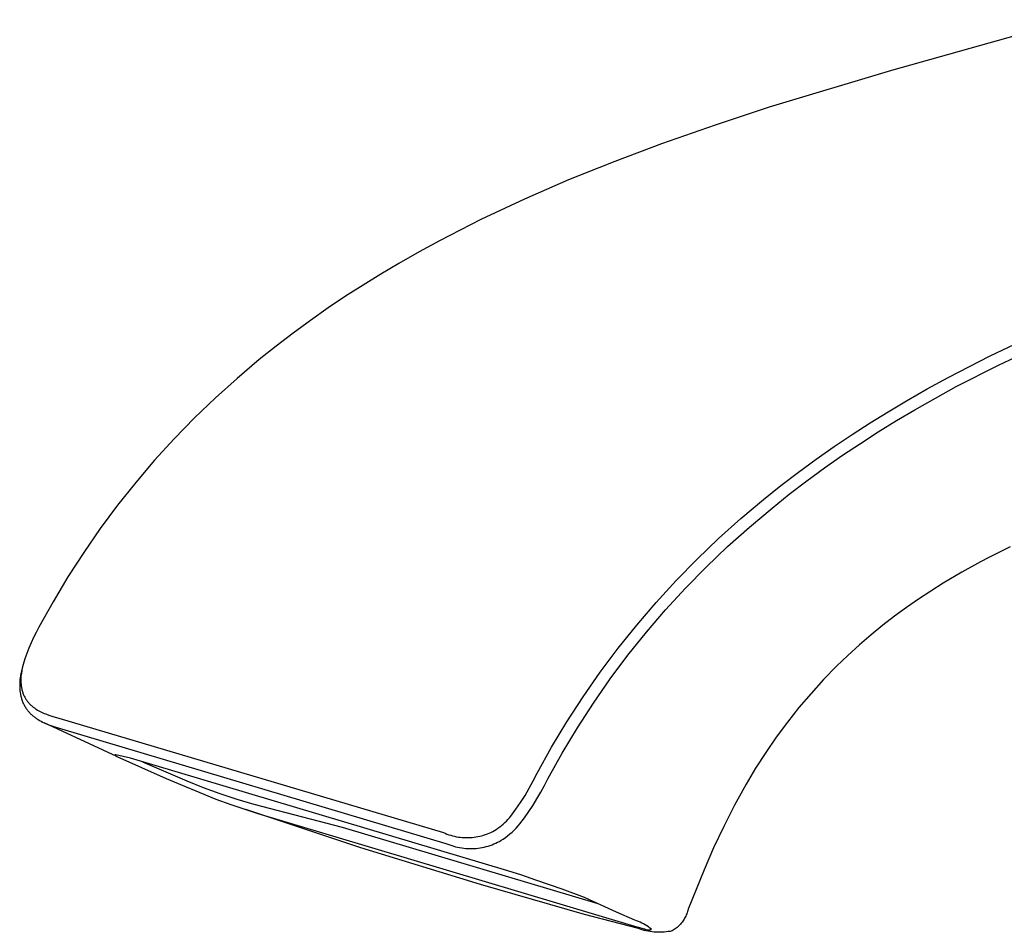
# Model space of a CAD drawing. Units: millimetres. Extents: x -628 to 628, y -311 to 310.
# Drawn here: x -628 to -558, y -171 to -106 of the extents above; entities that cross this region are included whole.
import ezdxf

# ---------------------------------------------------------------- set-up
doc = ezdxf.new("R2010")
doc.units = ezdxf.units.MM
doc.header["$MEASUREMENT"] = 0
doc.layers.add('Default', color=7, linetype='Continuous', true_color=0x000000)

msp = doc.modelspace()

# ---------------------------------------------------------------- linework, layer by layer
at = {"layer": 'Default', "color": 7, "true_color": 0xffffff}
for p, q in [((-553.529, -106.302), (-566.4, -109.908)), ((-566.4, -109.908), (-575.1, -112.538)), ((-575.1, -112.538), (-578.95, -113.801)), ((-578.95, -113.801), (-582.775, -115.139)), ((-582.775, -115.139), (-586.095, -116.383)), ((-586.095, -116.383), (-589.383, -117.706)), ((-589.383, -117.706), (-592.525, -119.07)), ((-592.525, -119.07), (-595.623, -120.528)), ((-595.623, -120.528), (-598.569, -122.034)), ((-598.569, -122.034), (-600.021, -122.825)), ((-600.021, -122.825), (-601.459, -123.643)), ((-601.459, -123.643), (-602.739, -124.402)), ((-602.739, -124.402), (-604.005, -125.184)), ((-604.005, -125.184), (-605.256, -125.99)), ((-605.256, -125.99), (-606.492, -126.819)), ((-606.492, -126.819), (-607.748, -127.699)), ((-607.748, -127.699), (-608.985, -128.605)), ((-608.985, -128.605), (-610.203, -129.538)), ((-559.359, -130.226), (-556.203, -128.729)), ((-610.203, -129.538), (-611.4, -130.497)), ((-558.779, -130.881), (-555.627, -129.391)), ((-562.365, -131.772), (-559.359, -130.226)), ((-611.4, -130.497), (-612.985, -131.828)), ((-561.78, -132.419), (-558.779, -130.881)), ((-563.847, -132.583), (-562.365, -131.772)), ((-612.985, -131.828), (-614.525, -133.212)), ((-563.26, -133.227), (-561.78, -132.419)), ((-565.315, -133.422), (-563.847, -132.583)), ((-614.525, -133.212), (-616.019, -134.646)), ((-566.623, -134.201), (-565.315, -133.422)), ((-564.726, -134.061), (-563.26, -133.227)), ((-567.918, -135.003), (-566.623, -134.201)), ((-566.033, -134.837), (-564.726, -134.061)), ((-616.019, -134.646), (-617.463, -136.129)), ((-569.198, -135.828), (-567.918, -135.003)), ((-567.326, -135.636), (-566.033, -134.837)), ((-570.462, -136.678), (-569.198, -135.828)), ((-568.604, -136.459), (-567.326, -135.636)), ((-617.463, -136.129), (-618.857, -137.659)), ((-571.748, -137.579), (-570.462, -136.678)), ((-569.866, -137.305), (-568.604, -136.459)), ((-571.151, -138.205), (-569.866, -137.305)), ((-618.857, -137.659), (-620.2, -139.235)), ((-573.016, -138.508), (-571.748, -137.579)), ((-574.264, -139.462), (-573.016, -138.508)), ((-572.418, -139.13), (-571.151, -138.205)), ((-620.2, -139.235), (-621.489, -140.855)), ((-575.491, -140.444), (-574.264, -139.462)), ((-573.664, -140.082), (-572.418, -139.13)), ((-574.889, -141.061), (-573.664, -140.082)), ((-621.489, -140.855), (-622.723, -142.517)), ((-577.118, -141.807), (-575.491, -140.444)), ((-576.5, -142.408), (-574.889, -141.061)), ((-578.7, -143.222), (-577.118, -141.807)), ((-622.723, -142.517), (-623.902, -144.219)), ((-578.065, -143.807), (-576.5, -142.408)), ((-580.233, -144.69), (-578.7, -143.222)), ((-623.902, -144.219), (-625.023, -145.96)), ((-579.583, -145.257), (-578.065, -143.807)), ((-557.935, -143.827), (-559.462, -144.59)), ((-581.718, -146.208), (-580.233, -144.69)), ((-560.048, -144.897), (-561.385, -145.633)), ((-559.462, -144.59), (-560.048, -144.897)), ((-581.052, -146.757), (-579.583, -145.257)), ((-561.385, -145.633), (-562.699, -146.408)), ((-625.023, -145.96), (-626.085, -147.737)), ((-583.151, -147.773), (-581.718, -146.208)), ((-562.699, -146.408), (-563.585, -146.963)), ((-582.471, -148.304), (-581.052, -146.757)), ((-563.585, -146.963), (-564.457, -147.538)), ((-626.085, -147.737), (-627.088, -149.548)), ((-584.531, -149.386), (-583.151, -147.773)), ((-564.457, -147.538), (-565.316, -148.133)), ((-583.837, -149.898), (-582.471, -148.304)), ((-565.316, -148.133), (-566.171, -148.758)), ((-566.171, -148.758), (-567.011, -149.405)), ((-627.286, -149.909), (-627.473, -150.276)), ((-627.088, -149.548), (-627.286, -149.909)), ((-585.857, -151.043), (-584.531, -149.386)), ((-585.15, -151.536), (-583.837, -149.898)), ((-567.011, -149.405), (-567.833, -150.074)), ((-627.647, -150.649), (-627.809, -151.028)), ((-627.473, -150.276), (-627.647, -150.649)), ((-567.833, -150.074), (-568.677, -150.798)), ((-627.958, -151.411), (-628.095, -151.8)), ((-627.809, -151.028), (-627.958, -151.411)), ((-587.128, -152.744), (-585.857, -151.043)), ((-568.677, -150.798), (-569.5, -151.545)), ((-628.095, -151.8), (-628.219, -152.193)), ((-586.408, -153.217), (-585.15, -151.536)), ((-569.5, -151.545), (-570.301, -152.316)), ((-628.37, -152.823), (-628.403, -153.012)), ((-628.331, -152.635), (-628.37, -152.823)), ((-628.342, -152.804), (-628.356, -152.918)), ((-628.285, -152.448), (-628.342, -152.804)), ((-628.285, -152.448), (-628.331, -152.635)), ((-628.219, -152.193), (-628.285, -152.448)), ((-588.341, -154.485), (-587.128, -152.744)), ((-570.301, -152.316), (-571.227, -153.267)), ((-628.45, -153.404), (-628.457, -153.535)), ((-628.439, -153.273), (-628.45, -153.404)), ((-628.423, -153.142), (-628.439, -153.273)), ((-628.403, -153.012), (-628.423, -153.142)), ((-628.373, -153.145), (-628.376, -153.259)), ((-628.376, -153.259), (-628.375, -153.373)), ((-628.375, -153.373), (-628.37, -153.487)), ((-628.367, -153.031), (-628.373, -153.145)), ((-628.37, -153.487), (-628.361, -153.601)), ((-628.356, -152.918), (-628.367, -153.031)), ((-587.609, -154.939), (-586.408, -153.217)), ((-571.227, -153.267), (-572.119, -154.249)), ((-628.457, -153.535), (-628.459, -153.666)), ((-628.459, -153.666), (-628.457, -153.798)), ((-628.457, -153.798), (-628.45, -153.929)), ((-628.45, -153.929), (-628.438, -154.06)), ((-628.438, -154.06), (-628.422, -154.191)), ((-628.422, -154.191), (-628.402, -154.32)), ((-628.361, -153.601), (-628.348, -153.714)), ((-628.348, -153.714), (-628.332, -153.827)), ((-628.332, -153.827), (-628.311, -153.94)), ((-628.311, -153.94), (-628.297, -154.001)), ((-628.297, -154.001), (-628.281, -154.062)), ((-628.281, -154.062), (-628.264, -154.121)), ((-628.264, -154.121), (-628.245, -154.18)), ((-628.245, -154.18), (-628.225, -154.237)), ((-628.402, -154.32), (-628.377, -154.45)), ((-628.377, -154.45), (-628.36, -154.517)), ((-628.36, -154.517), (-628.342, -154.583)), ((-628.342, -154.583), (-628.322, -154.648)), ((-628.322, -154.648), (-628.301, -154.713)), ((-628.301, -154.713), (-628.279, -154.776)), ((-628.279, -154.776), (-628.255, -154.838)), ((-628.255, -154.838), (-628.23, -154.899)), ((-628.23, -154.899), (-628.203, -154.959)), ((-628.225, -154.237), (-628.203, -154.294)), ((-628.203, -154.294), (-628.18, -154.349)), ((-628.18, -154.349), (-628.156, -154.403)), ((-628.156, -154.403), (-628.131, -154.457)), ((-628.131, -154.457), (-628.104, -154.509)), ((-628.104, -154.509), (-628.076, -154.56)), ((-628.076, -154.56), (-628.047, -154.609)), ((-628.047, -154.609), (-628.017, -154.658)), ((-628.017, -154.658), (-627.986, -154.706)), ((-627.986, -154.706), (-627.954, -154.752)), ((-627.954, -154.752), (-627.921, -154.797)), ((-627.921, -154.797), (-627.887, -154.842)), ((-627.887, -154.842), (-627.851, -154.885)), ((-627.851, -154.885), (-627.815, -154.926)), ((-627.815, -154.926), (-627.779, -154.967)), ((-589.496, -156.266), (-588.341, -154.485)), ((-572.119, -154.249), (-572.979, -155.26)), ((-628.203, -154.959), (-628.175, -155.018)), ((-628.175, -155.018), (-628.146, -155.076)), ((-628.146, -155.076), (-628.115, -155.132)), ((-628.115, -155.132), (-628.084, -155.188)), ((-628.084, -155.188), (-628.051, -155.242)), ((-628.051, -155.242), (-628.017, -155.295)), ((-628.017, -155.295), (-627.982, -155.347)), ((-627.982, -155.347), (-627.945, -155.398)), ((-627.945, -155.398), (-627.908, -155.447)), ((-627.908, -155.447), (-627.869, -155.496)), ((-627.869, -155.496), (-627.83, -155.543)), ((-627.83, -155.543), (-627.789, -155.589)), ((-627.789, -155.589), (-627.748, -155.633)), ((-627.779, -154.967), (-627.741, -155.007)), ((-627.741, -155.007), (-627.702, -155.046)), ((-627.702, -155.046), (-627.663, -155.083)), ((-627.663, -155.083), (-627.623, -155.12)), ((-627.623, -155.12), (-627.582, -155.155)), ((-627.582, -155.155), (-627.54, -155.19)), ((-627.54, -155.19), (-627.498, -155.224)), ((-627.498, -155.224), (-627.456, -155.256)), ((-627.456, -155.256), (-627.412, -155.288)), ((-627.412, -155.288), (-627.368, -155.319)), ((-627.368, -155.319), (-627.324, -155.349)), ((-627.324, -155.349), (-627.279, -155.378)), ((-627.279, -155.378), (-627.188, -155.434)), ((-627.188, -155.434), (-627.095, -155.487)), ((-627.095, -155.487), (-627, -155.537)), ((-627, -155.537), (-626.904, -155.584)), ((-626.904, -155.584), (-626.807, -155.629)), ((-588.753, -156.699), (-587.609, -154.939)), ((-572.979, -155.26), (-573.804, -156.3)), ((-627.748, -155.633), (-627.706, -155.677)), ((-627.706, -155.677), (-627.663, -155.72)), ((-627.663, -155.72), (-627.619, -155.761)), ((-627.619, -155.761), (-627.574, -155.802)), ((-627.574, -155.802), (-627.529, -155.841)), ((-627.529, -155.841), (-627.483, -155.879)), ((-627.483, -155.879), (-627.436, -155.916)), ((-627.436, -155.916), (-627.388, -155.953)), ((-627.388, -155.953), (-627.34, -155.988)), ((-627.34, -155.988), (-627.292, -156.022)), ((-627.292, -156.022), (-627.242, -156.055)), ((-627.242, -156.055), (-627.192, -156.088)), ((-627.192, -156.088), (-627.142, -156.119)), ((-627.142, -156.119), (-627.04, -156.179)), ((-627.04, -156.179), (-626.936, -156.236)), ((-626.936, -156.236), (-626.831, -156.29)), ((-626.831, -156.29), (-626.724, -156.341)), ((-626.807, -155.629), (-626.708, -155.671)), ((-626.708, -155.671), (-626.609, -155.711)), ((-626.609, -155.711), (-626.508, -155.75)), ((-626.508, -155.75), (-626.305, -155.822)), ((-626.305, -155.822), (-626.099, -155.889)), ((-626.099, -155.889), (-625.683, -156.014)), ((-625.683, -156.014), (-598.295, -164.152)), ((-590.592, -158.084), (-589.496, -156.266)), ((-573.804, -156.3), (-574.593, -157.367)), ((-622.525, -158.292), (-626.724, -156.341)), ((-626.724, -156.341), (-626.616, -156.389)), ((-626.616, -156.389), (-626.507, -156.435)), ((-626.507, -156.435), (-626.396, -156.478)), ((-626.396, -156.478), (-626.173, -156.559)), ((-626.173, -156.559), (-625.947, -156.634)), ((-625.947, -156.634), (-625.493, -156.773)), ((-625.493, -156.773), (-598.109, -164.923)), ((-589.837, -158.497), (-588.753, -156.699)), ((-574.593, -157.367), (-575.346, -158.46)), ((-621.536, -158.74), (-622.525, -158.292)), ((-591.627, -159.938), (-590.592, -158.084)), ((-621.681, -158.637), (-621.682, -158.637)), ((-621.682, -158.637), (-621.682, -158.637)), ((-621.682, -158.637), (-621.682, -158.638)), ((-621.682, -158.638), (-621.682, -158.638)), ((-621.682, -158.638), (-621.682, -158.639)), ((-621.682, -158.639), (-621.682, -158.639)), ((-621.682, -158.639), (-621.682, -158.639)), ((-621.682, -158.639), (-621.682, -158.64)), ((-621.682, -158.64), (-621.682, -158.64)), ((-621.682, -158.64), (-621.682, -158.641)), ((-621.682, -158.641), (-621.682, -158.641)), ((-621.682, -158.641), (-621.682, -158.641)), ((-621.682, -158.641), (-621.682, -158.642)), ((-621.682, -158.642), (-621.682, -158.642)), ((-621.682, -158.642), (-621.681, -158.643)), ((-621.68, -158.634), (-621.681, -158.635)), ((-621.681, -158.635), (-621.681, -158.635)), ((-621.681, -158.635), (-621.681, -158.635)), ((-621.681, -158.635), (-621.681, -158.636)), ((-621.681, -158.636), (-621.681, -158.636)), ((-621.681, -158.636), (-621.681, -158.636)), ((-621.681, -158.636), (-621.681, -158.637)), ((-621.681, -158.643), (-621.681, -158.643)), ((-621.681, -158.643), (-621.681, -158.643)), ((-621.681, -158.643), (-621.681, -158.644)), ((-621.681, -158.644), (-621.681, -158.644)), ((-621.681, -158.644), (-621.681, -158.645)), ((-621.681, -158.645), (-621.681, -158.645)), ((-621.681, -158.645), (-621.68, -158.646)), ((-621.679, -158.633), (-621.68, -158.633)), ((-621.68, -158.633), (-621.68, -158.633)), ((-621.68, -158.633), (-621.68, -158.634)), ((-621.68, -158.634), (-621.68, -158.634)), ((-621.68, -158.634), (-621.68, -158.634)), ((-621.68, -158.646), (-621.68, -158.646)), ((-621.68, -158.646), (-621.68, -158.647)), ((-621.68, -158.647), (-621.68, -158.647)), ((-621.68, -158.647), (-621.68, -158.647)), ((-621.68, -158.647), (-621.679, -158.648)), ((-621.678, -158.632), (-621.679, -158.632)), ((-621.679, -158.632), (-621.679, -158.632)), ((-621.679, -158.632), (-621.679, -158.633)), ((-621.679, -158.648), (-621.679, -158.648)), ((-621.679, -158.648), (-621.679, -158.649)), ((-621.679, -158.649), (-621.678, -158.65)), ((-621.677, -158.631), (-621.678, -158.631)), ((-621.678, -158.631), (-621.678, -158.631)), ((-621.678, -158.631), (-621.678, -158.632)), ((-621.678, -158.65), (-621.678, -158.651)), ((-621.678, -158.651), (-621.677, -158.652)), ((-621.676, -158.63), (-621.677, -158.63)), ((-621.677, -158.63), (-621.677, -158.631)), ((-621.677, -158.631), (-621.677, -158.631)), ((-621.677, -158.652), (-621.676, -158.653)), ((-621.675, -158.629), (-621.676, -158.629)), ((-621.676, -158.629), (-621.676, -158.63)), ((-621.676, -158.63), (-621.676, -158.63)), ((-621.676, -158.653), (-621.675, -158.654)), ((-621.674, -158.629), (-621.675, -158.629)), ((-621.675, -158.629), (-621.675, -158.629)), ((-621.675, -158.654), (-621.675, -158.655)), ((-621.675, -158.655), (-621.674, -158.656)), ((-621.673, -158.628), (-621.674, -158.628)), ((-621.674, -158.628), (-621.674, -158.629)), ((-621.674, -158.656), (-621.673, -158.657)), ((-621.672, -158.627), (-621.673, -158.628)), ((-621.673, -158.628), (-621.673, -158.628)), ((-621.673, -158.657), (-621.672, -158.658)), ((-621.671, -158.627), (-621.672, -158.627)), ((-621.672, -158.658), (-621.67, -158.66)), ((-621.67, -158.626), (-621.671, -158.627)), ((-621.669, -158.626), (-621.67, -158.626)), ((-621.67, -158.66), (-621.667, -158.662)), ((-621.667, -158.626), (-621.669, -158.626)), ((-621.666, -158.625), (-621.667, -158.626)), ((-621.667, -158.662), (-621.665, -158.665)), ((-621.665, -158.625), (-621.666, -158.625)), ((-621.663, -158.624), (-621.665, -158.625)), ((-621.665, -158.665), (-621.662, -158.667)), ((-621.662, -158.624), (-621.663, -158.624)), ((-621.661, -158.624), (-621.662, -158.624)), ((-621.662, -158.667), (-621.659, -158.669)), ((-621.657, -158.623), (-621.661, -158.624)), ((-621.659, -158.669), (-621.656, -158.672)), ((-621.654, -158.623), (-621.657, -158.623)), ((-621.656, -158.672), (-621.649, -158.677)), ((-621.651, -158.622), (-621.654, -158.623)), ((-621.647, -158.622), (-621.651, -158.622)), ((-621.649, -158.677), (-621.641, -158.682)), ((-621.643, -158.621), (-621.647, -158.622)), ((-621.639, -158.621), (-621.643, -158.621)), ((-621.641, -158.682), (-621.633, -158.688)), ((-621.629, -158.621), (-621.639, -158.621)), ((-621.633, -158.688), (-621.623, -158.694)), ((-621.619, -158.62), (-621.629, -158.621)), ((-621.623, -158.694), (-621.613, -158.7)), ((-621.609, -158.621), (-621.619, -158.62)), ((-621.613, -158.7), (-621.591, -158.712)), ((-620.571, -158.868), (-621.609, -158.621)), ((-621.591, -158.712), (-621.565, -158.726)), ((-621.565, -158.726), (-621.536, -158.74)), ((-621.536, -158.74), (-618.038, -160.311)), ((-593.715, -166.872), (-620.571, -158.868)), ((-619.708, -159.126), (-616.565, -160.473)), ((-590.862, -160.329), (-589.837, -158.497)), ((-575.346, -158.46), (-576.062, -159.577)), ((-576.062, -159.577), (-576.74, -160.718)), ((-618.038, -160.311), (-614.49, -161.767)), ((-616.565, -160.473), (-615.391, -160.941)), ((-592.179, -160.993), (-591.894, -160.47)), ((-591.894, -160.47), (-591.627, -159.938)), ((-591.103, -160.81), (-590.862, -160.329)), ((-615.391, -160.941), (-614.204, -161.374)), ((-592.482, -161.507), (-592.179, -160.993)), ((-591.358, -161.284), (-591.103, -160.81)), ((-576.74, -160.718), (-577.559, -162.205)), ((-614.49, -161.767), (-613.428, -162.155)), ((-614.204, -161.374), (-613.004, -161.769)), ((-613.004, -161.769), (-611.792, -162.128)), ((-592.801, -162.009), (-592.482, -161.507)), ((-591.912, -162.207), (-591.628, -161.749)), ((-591.628, -161.749), (-591.358, -161.284)), ((-613.428, -162.155), (-612.358, -162.522)), ((-612.358, -162.522), (-611.496, -162.794)), ((-604.163, -165.232), (-612.358, -162.522)), ((-611.792, -162.128), (-605.508, -163.778)), ((-593.491, -162.981), (-593.138, -162.501)), ((-593.138, -162.501), (-592.801, -162.009)), ((-592.209, -162.655), (-591.912, -162.207)), ((-577.559, -162.205), (-578.332, -163.717)), ((-611.496, -162.794), (-584.676, -170.809)), ((-593.921, -163.446), (-593.808, -163.335)), ((-593.808, -163.335), (-593.699, -163.22)), ((-593.699, -163.22), (-593.593, -163.102)), ((-593.593, -163.102), (-593.491, -162.981)), ((-592.843, -163.524), (-592.52, -163.095)), ((-592.52, -163.095), (-592.209, -162.655)), ((-605.508, -163.778), (-587.287, -169.212)), ((-594.779, -164.081), (-594.656, -164.015)), ((-594.656, -164.015), (-594.534, -163.946)), ((-594.534, -163.946), (-594.405, -163.853)), ((-594.405, -163.853), (-594.28, -163.757)), ((-594.28, -163.757), (-594.157, -163.657)), ((-594.157, -163.657), (-594.037, -163.553)), ((-594.037, -163.553), (-593.921, -163.446)), ((-593.407, -164.119), (-593.259, -163.978)), ((-593.259, -163.978), (-593.115, -163.831)), ((-593.115, -163.831), (-592.977, -163.68)), ((-592.977, -163.68), (-592.843, -163.524)), ((-578.332, -163.717), (-579.057, -165.251)), ((-598.295, -164.152), (-598.166, -164.208)), ((-598.166, -164.208), (-598.036, -164.259)), ((-598.036, -164.259), (-597.904, -164.306)), ((-597.904, -164.306), (-597.771, -164.349)), ((-597.771, -164.349), (-597.636, -164.386)), ((-597.636, -164.386), (-597.501, -164.419)), ((-597.501, -164.419), (-597.364, -164.448)), ((-597.364, -164.448), (-597.226, -164.471)), ((-597.226, -164.471), (-597.087, -164.49)), ((-597.087, -164.49), (-596.948, -164.504)), ((-596.948, -164.504), (-596.808, -164.513)), ((-596.808, -164.513), (-596.669, -164.518)), ((-596.669, -164.518), (-596.529, -164.517)), ((-596.529, -164.517), (-596.389, -164.512)), ((-596.389, -164.512), (-596.249, -164.502)), ((-596.249, -164.502), (-596.11, -164.487)), ((-596.11, -164.487), (-595.972, -164.468)), ((-595.972, -164.468), (-595.834, -164.443)), ((-595.834, -164.443), (-595.697, -164.414)), ((-595.697, -164.414), (-595.562, -164.38)), ((-595.562, -164.38), (-595.427, -164.341)), ((-595.427, -164.341), (-595.294, -164.298)), ((-595.294, -164.298), (-595.163, -164.251)), ((-595.163, -164.251), (-595.033, -164.198)), ((-595.033, -164.198), (-594.905, -164.142)), ((-594.905, -164.142), (-594.779, -164.081)), ((-594.299, -164.78), (-594.172, -164.708)), ((-594.172, -164.708), (-594.047, -164.632)), ((-594.047, -164.632), (-593.881, -164.512)), ((-593.881, -164.512), (-593.718, -164.386)), ((-593.718, -164.386), (-593.561, -164.255)), ((-593.561, -164.255), (-593.407, -164.119)), ((-595.642, -167.863), (-604.163, -165.232)), ((-598.109, -164.923), (-597.975, -164.98)), ((-597.975, -164.98), (-597.839, -165.033)), ((-597.839, -165.033), (-597.701, -165.082)), ((-597.701, -165.082), (-597.561, -165.125)), ((-597.561, -165.125), (-597.42, -165.164)), ((-597.42, -165.164), (-597.278, -165.198)), ((-597.278, -165.198), (-597.134, -165.227)), ((-597.134, -165.227), (-596.99, -165.252)), ((-596.99, -165.252), (-596.845, -165.271)), ((-596.845, -165.271), (-596.699, -165.285)), ((-596.699, -165.285), (-596.553, -165.295)), ((-596.553, -165.295), (-596.407, -165.299)), ((-596.407, -165.299), (-596.261, -165.299)), ((-596.261, -165.299), (-596.115, -165.293)), ((-596.115, -165.293), (-595.969, -165.283)), ((-595.969, -165.283), (-595.823, -165.267)), ((-595.823, -165.267), (-595.678, -165.247)), ((-595.678, -165.247), (-595.534, -165.222)), ((-595.534, -165.222), (-595.391, -165.192)), ((-595.391, -165.192), (-595.249, -165.157)), ((-595.249, -165.157), (-595.108, -165.117)), ((-595.108, -165.117), (-594.969, -165.072)), ((-594.969, -165.072), (-594.831, -165.023)), ((-594.831, -165.023), (-594.695, -164.969)), ((-594.695, -164.969), (-594.561, -164.91)), ((-594.561, -164.91), (-594.429, -164.847)), ((-594.429, -164.847), (-594.299, -164.78)), ((-579.057, -165.251), (-579.735, -166.808)), ((-579.735, -166.808), (-580.868, -169.619)), ((-592.708, -167.191), (-593.715, -166.872)), ((-591.708, -167.533), (-592.708, -167.191)), ((-589.841, -168.189), (-591.708, -167.533)), ((-588.243, -169.992), (-595.642, -167.863)), ((-588.244, -168.784), (-589.841, -168.189)), ((-587.882, -168.943), (-588.244, -168.784)), ((-585.956, -169.815), (-587.882, -168.943)), ((-580.868, -169.619), (-580.89, -169.701)), ((-584.41, -170.99), (-588.243, -169.992)), ((-584.661, -170.388), (-585.956, -169.815)), ((-581.159, -170.325), (-581.204, -170.397)), ((-581.116, -170.251), (-581.159, -170.325)), ((-581.075, -170.176), (-581.116, -170.251)), ((-581.038, -170.1), (-581.075, -170.176)), ((-581.003, -170.022), (-581.038, -170.1)), ((-580.97, -169.944), (-581.003, -170.022)), ((-580.941, -169.864), (-580.97, -169.944)), ((-580.914, -169.783), (-580.941, -169.864)), ((-580.89, -169.701), (-580.914, -169.783)), ((-584.676, -170.809), (-584.339, -170.906)), ((-584.533, -170.434), (-584.661, -170.388)), ((-584.407, -170.484), (-584.533, -170.434)), ((-584.273, -171.037), (-584.41, -170.99)), ((-584.283, -170.539), (-584.407, -170.484)), ((-584.339, -170.906), (-584.001, -170.996)), ((-584.161, -170.597), (-584.283, -170.539)), ((-584.135, -171.08), (-584.273, -171.037)), ((-584.041, -170.66), (-584.161, -170.597)), ((-583.923, -170.727), (-584.041, -170.66)), ((-584.001, -170.996), (-583.986, -171.006)), ((-583.986, -171.006), (-583.972, -171.015)), ((-583.972, -171.015), (-583.957, -171.024)), ((-583.957, -171.024), (-583.942, -171.032)), ((-583.942, -171.032), (-583.926, -171.04)), ((-583.926, -171.04), (-583.911, -171.047)), ((-583.807, -170.798), (-583.923, -170.727)), ((-583.911, -171.047), (-583.895, -171.053)), ((-583.694, -170.873), (-583.807, -170.798)), ((-583.583, -170.951), (-583.694, -170.873)), ((-583.476, -171.033), (-583.583, -170.951)), ((-583.523, -171.055), (-583.507, -171.048)), ((-583.507, -171.048), (-583.491, -171.041)), ((-583.491, -171.041), (-583.476, -171.033)), ((-581.783, -171.015), (-581.852, -171.065)), ((-581.716, -170.962), (-581.783, -171.015)), ((-581.651, -170.908), (-581.716, -170.962)), ((-581.588, -170.851), (-581.651, -170.908)), ((-581.526, -170.792), (-581.588, -170.851)), ((-581.467, -170.731), (-581.526, -170.792)), ((-581.41, -170.668), (-581.467, -170.731)), ((-581.355, -170.603), (-581.41, -170.668)), ((-581.302, -170.536), (-581.355, -170.603)), ((-581.252, -170.467), (-581.302, -170.536)), ((-581.204, -170.397), (-581.252, -170.467)), ((-583.996, -171.118), (-584.135, -171.08)), ((-583.856, -171.151), (-583.996, -171.118)), ((-583.895, -171.053), (-583.878, -171.06)), ((-583.878, -171.06), (-583.862, -171.065)), ((-583.862, -171.065), (-583.845, -171.07)), ((-583.715, -171.18), (-583.856, -171.151)), ((-583.845, -171.07), (-583.829, -171.075)), ((-583.829, -171.075), (-583.812, -171.078)), ((-583.812, -171.078), (-583.795, -171.082)), ((-583.795, -171.082), (-583.778, -171.084)), ((-583.778, -171.084), (-583.761, -171.086)), ((-583.761, -171.086), (-583.743, -171.088)), ((-583.743, -171.088), (-583.726, -171.089)), ((-583.726, -171.089), (-583.709, -171.089)), ((-583.572, -171.204), (-583.715, -171.18)), ((-583.709, -171.089), (-583.692, -171.089)), ((-583.692, -171.089), (-583.674, -171.088)), ((-583.674, -171.088), (-583.657, -171.087)), ((-583.657, -171.087), (-583.64, -171.085)), ((-583.64, -171.085), (-583.623, -171.082)), ((-583.623, -171.082), (-583.606, -171.079)), ((-583.606, -171.079), (-583.589, -171.075)), ((-583.589, -171.075), (-583.572, -171.071)), ((-583.572, -171.071), (-583.556, -171.066)), ((-583.43, -171.223), (-583.572, -171.204)), ((-583.556, -171.066), (-583.539, -171.061)), ((-583.539, -171.061), (-583.523, -171.055)), ((-583.286, -171.238), (-583.43, -171.223)), ((-583.142, -171.248), (-583.286, -171.238)), ((-582.998, -171.253), (-583.142, -171.248)), ((-582.854, -171.254), (-582.998, -171.253)), ((-582.71, -171.249), (-582.854, -171.254)), ((-582.566, -171.241), (-582.71, -171.249)), ((-582.422, -171.227), (-582.566, -171.241)), ((-582.279, -171.208), (-582.422, -171.227)), ((-582.137, -171.185), (-582.279, -171.208)), ((-581.995, -171.158), (-582.137, -171.185)), ((-581.923, -171.112), (-581.995, -171.158)), ((-581.852, -171.065), (-581.923, -171.112))]:
    msp.add_line(p, q, dxfattribs=at)

doc.saveas('drawing.dxf')
